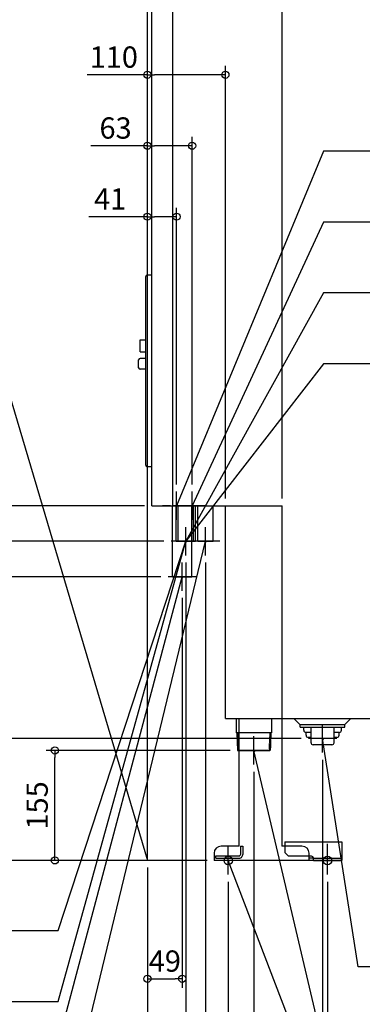
# Model space of a CAD drawing. Extents: x -1735 to 752, y -979 to 2319.
# Drawn here: x -940 to -457, y -203 to 1185 of the extents above; entities that cross this region are included whole.
import ezdxf

# ---------------------------------------------------------------- set-up
doc = ezdxf.new("R2010")
doc.units = 0
doc.header["$MEASUREMENT"] = 0
doc.linetypes.add('DASHED', pattern=[0.75, 0.5, -0.25])
doc.layers.get('0').update_dxf_attribs({"color": 3, "linetype": 'CONTINUOUS'})
doc.layers.get('DEFPOINTS').update_dxf_attribs({"linetype": 'CONTINUOUS'})
for name, color, linetype in [('DETAIL', 5, 'CONTINUOUS'), ('FIX', 11, 'CONTINUOUS'), ('NOTE', 4, 'CONTINUOUS'), ('OUTLINE', 3, 'CONTINUOUS'), ('SERVICESPACE', 2, 'CONTINUOUS'), ('SIZE', 30, 'CONTINUOUS'), ('SYMBOLLINE', 15, 'CONTINUOUS')]:
    doc.layers.add(name, color=color, linetype=linetype)
doc.styles.add('STANDARD1', font='MONOTXT', dxfattribs={"bigfont": 'BIGFONT'})
doc.dimstyles.get("Standard").update_dxf_attribs({"dimtxt": 0.18, "dimasz": 0.18, "dimexe": 0.18, "dimexo": 0.0625, "dimgap": 0.09, "dimtad": 0, "dimtih": 1, "dimtoh": 1, "dimdec": 3, "dimzin": 0, "dimdsep": 46, "dimtxsty": 'STANDARD1', "dimcen": 0.09, "dimadec": 0, "dimazin": 0, "dimtfac": 1, "dimtdec": 3, "dimtofl": 0, "dimtmove": 2, "dimatfit": 3, "dimfxl": 1, "dimtolj": 1, "dimtzin": 12, "dimarcsym": 0})

# ---------------------------------------------------------------- blocks, each defined once
blk = doc.blocks.new('_ORIGIN')
at = {"color": 0, "linetype": 'ByBlock'}
blk.add_line((0, 0), (-1, 0), dxfattribs=at)
blk.add_circle((0, 0), 0.5, dxfattribs=at)
blk = doc.blocks.new('*D3')
at = {"layer": 'DEFPOINTS', "color": 0, "linetype": 'Continuous', "transparency": 16777216}
for p in [(-1590.6, 500), (-754, 500), (-1360, 0)]:
    blk.add_point(p, dxfattribs=at)
at = {"layer": 'SIZE', "color": 0, "linetype": 'Continuous', "lineweight": -2, "transparency": 16777216}
for p, q in [((-764, 500), (-1603.1, 500)), ((-1590.6, 10), (-1590.6, 490)), ((-1370, 0), (-1603.1, 0))]:
    blk.add_line(p, q, dxfattribs=at)
at = {"layer": 'SIZE', "color": 0, "linetype": 'Continuous', "lineweight": -2, "transparency": 16777216, "xscale": 10, "yscale": 10, "zscale": 10}
for p, rotation in [((-1590.6, 500), 90), ((-1590.6, 0), 270)]:
    blk.add_blockref('_ORIGIN', p, dxfattribs=dict(at, rotation=rotation))
at = {"layer": 'SIZE', "color": 0, "linetype": 'Continuous', "transparency": 16777216, "insert": (-1615.6, 250), "char_height": 30, "attachment_point": 5, "rotation": 90}
blk.add_mtext('\\A1;500', dxfattribs=at)
blk = doc.blocks.new('*D4')
at = {"layer": 'DEFPOINTS', "color": 0, "linetype": 'Continuous', "transparency": 16777216}
for p in [(-1490.6, 450), (-726.7, 450), (-1360, 0)]:
    blk.add_point(p, dxfattribs=at)
at = {"layer": 'SIZE', "color": 0, "linetype": 'Continuous', "lineweight": -2, "transparency": 16777216}
for p, q in [((-736.7, 450), (-1503.1, 450)), ((-1490.6, 10), (-1490.6, 440)), ((-1370, 0), (-1503.1, 0))]:
    blk.add_line(p, q, dxfattribs=at)
at = {"layer": 'SIZE', "color": 0, "linetype": 'Continuous', "lineweight": -2, "transparency": 16777216, "xscale": 10, "yscale": 10, "zscale": 10}
for p, rotation in [((-1490.6, 450), 90), ((-1490.6, 0), 270)]:
    blk.add_blockref('_ORIGIN', p, dxfattribs=dict(at, rotation=rotation))
at = {"layer": 'SIZE', "color": 0, "linetype": 'Continuous', "transparency": 16777216, "insert": (-1515.6, 225), "char_height": 30, "attachment_point": 5, "rotation": 90}
blk.add_mtext('\\A1;450', dxfattribs=at)
blk = doc.blocks.new('*D5')
at = {"layer": 'DEFPOINTS', "color": 0, "linetype": 'Continuous', "transparency": 16777216}
for p in [(-1090.6, 400), (-731, 400), (-666, 0)]:
    blk.add_point(p, dxfattribs=at)
at = {"layer": 'SIZE', "color": 0, "linetype": 'Continuous', "lineweight": -2, "transparency": 16777216}
for p, q in [((-741, 400), (-1103.1, 400)), ((-1090.6, 10), (-1090.6, 390)), ((-676, 0), (-1103.1, 0))]:
    blk.add_line(p, q, dxfattribs=at)
at = {"layer": 'SIZE', "color": 0, "linetype": 'Continuous', "lineweight": -2, "transparency": 16777216, "xscale": 10, "yscale": 10, "zscale": 10}
for p, rotation in [((-1090.6, 400), 90), ((-1090.6, 0), 270)]:
    blk.add_blockref('_ORIGIN', p, dxfattribs=dict(at, rotation=rotation))
at = {"layer": 'SIZE', "color": 0, "linetype": 'Continuous', "transparency": 16777216, "insert": (-1115.6, 200), "char_height": 30, "attachment_point": 5, "rotation": 90}
blk.add_mtext('\\A1;400', dxfattribs=at)
blk = doc.blocks.new('*D6')
at = {"layer": 'DEFPOINTS', "color": 0, "linetype": 'Continuous', "transparency": 16777216}
for p in [(-990.6, 172), (-533, 172), (-666, 0)]:
    blk.add_point(p, dxfattribs=at)
at = {"layer": 'SIZE', "color": 0, "linetype": 'Continuous', "lineweight": -2, "transparency": 16777216}
for p, q in [((-543, 172), (-1003.1, 172)), ((-990.6, 10), (-990.6, 162)), ((-676, 0), (-1003.1, 0))]:
    blk.add_line(p, q, dxfattribs=at)
at = {"layer": 'SIZE', "color": 0, "linetype": 'Continuous', "lineweight": -2, "transparency": 16777216, "xscale": 10, "yscale": 10, "zscale": 10}
for p, rotation in [((-990.6, 172), 90), ((-990.6, 0), 270)]:
    blk.add_blockref('_ORIGIN', p, dxfattribs=dict(at, rotation=rotation))
at = {"layer": 'SIZE', "color": 0, "linetype": 'Continuous', "transparency": 16777216, "insert": (-1015.6, 86), "char_height": 30, "attachment_point": 5, "rotation": 90}
blk.add_mtext('\\A1;172', dxfattribs=at)
blk = doc.blocks.new('*D7')
at = {"layer": 'DEFPOINTS', "color": 0, "linetype": 'Continuous', "transparency": 16777216}
for p in [(-890.6, 155), (-633.2, 155), (-666, 0)]:
    blk.add_point(p, dxfattribs=at)
at = {"layer": 'SIZE', "color": 0, "linetype": 'Continuous', "lineweight": -2, "transparency": 16777216}
for p, q in [((-643.2, 155), (-903.1, 155)), ((-890.6, 10), (-890.6, 145)), ((-676, 0), (-903.1, 0))]:
    blk.add_line(p, q, dxfattribs=at)
at = {"layer": 'SIZE', "color": 0, "linetype": 'Continuous', "lineweight": -2, "transparency": 16777216, "xscale": 10, "yscale": 10, "zscale": 10}
for p, rotation in [((-890.6, 155), 90), ((-890.6, 0), 270)]:
    blk.add_blockref('_ORIGIN', p, dxfattribs=dict(at, rotation=rotation))
at = {"layer": 'SIZE', "color": 0, "linetype": 'Continuous', "transparency": 16777216, "insert": (-915.6, 77.5), "char_height": 30, "attachment_point": 5, "rotation": 90}
blk.add_mtext('\\A1;155', dxfattribs=at)
blk = doc.blocks.new('*D8')
at = {"layer": 'DEFPOINTS', "color": 0, "linetype": 'Continuous', "transparency": 16777216}
for p in [(0, 200), (-760, 0), (0, -966.9)]:
    blk.add_point(p, dxfattribs=at)
at = {"layer": 'SIZE', "color": 0, "linetype": 'Continuous', "lineweight": -2, "transparency": 16777216}
for p, q in [((0, 190), (0, -979.4)), ((-760, -10), (-760, -979.4)), ((-750, -966.9), (-10, -966.9))]:
    blk.add_line(p, q, dxfattribs=at)
at = {"layer": 'SIZE', "color": 0, "linetype": 'Continuous', "lineweight": -2, "transparency": 16777216, "xscale": 10, "yscale": 10, "zscale": 10, "rotation": 180}
blk.add_blockref('_ORIGIN', (-760, -966.9), dxfattribs=at)
at = {"layer": 'SIZE', "color": 0, "linetype": 'Continuous', "lineweight": -2, "transparency": 16777216, "xscale": 10, "yscale": 10, "zscale": 10}
blk.add_blockref('_ORIGIN', (0, -966.9), dxfattribs=at)
at = {"layer": 'SIZE', "color": 0, "linetype": 'Continuous', "transparency": 16777216, "insert": (-380, -941.9), "char_height": 30, "attachment_point": 5}
blk.add_mtext('\\A1;760', dxfattribs=at)
blk = doc.blocks.new('*D9')
at = {"layer": 'DEFPOINTS', "color": 0, "linetype": 'Continuous', "transparency": 16777216}
for p in [(-646, -20), (-216, -20), (-216, -866.9)]:
    blk.add_point(p, dxfattribs=at)
at = {"layer": 'SIZE', "color": 0, "linetype": 'Continuous', "lineweight": -2, "transparency": 16777216}
for p, q in [((-646, -30), (-646, -879.4)), ((-216, -30), (-216, -879.4)), ((-636, -866.9), (-226, -866.9))]:
    blk.add_line(p, q, dxfattribs=at)
at = {"layer": 'SIZE', "color": 0, "linetype": 'Continuous', "lineweight": -2, "transparency": 16777216, "xscale": 10, "yscale": 10, "zscale": 10, "rotation": 180}
blk.add_blockref('_ORIGIN', (-646, -866.9), dxfattribs=at)
at = {"layer": 'SIZE', "color": 0, "linetype": 'Continuous', "lineweight": -2, "transparency": 16777216, "xscale": 10, "yscale": 10, "zscale": 10}
blk.add_blockref('_ORIGIN', (-216, -866.9), dxfattribs=at)
at = {"layer": 'SIZE', "color": 0, "linetype": 'Continuous', "transparency": 16777216, "insert": (-431, -841.9), "char_height": 30, "attachment_point": 5}
blk.add_mtext('\\A1;430', dxfattribs=at)
blk = doc.blocks.new('*D11')
at = {"layer": 'DEFPOINTS', "color": 0, "linetype": 'Continuous', "transparency": 16777216}
for p in [(-760, 0), (-646, -20), (-646, -866.9)]:
    blk.add_point(p, dxfattribs=at)
at = {"layer": 'SIZE', "color": 0, "linetype": 'Continuous', "lineweight": -2, "transparency": 16777216}
for p, q in [((-760, -10), (-760, -879.4)), ((-646, -30), (-646, -879.4)), ((-750, -866.9), (-656, -866.9))]:
    blk.add_line(p, q, dxfattribs=at)
at = {"layer": 'SIZE', "color": 0, "linetype": 'Continuous', "lineweight": -2, "transparency": 16777216, "xscale": 10, "yscale": 10, "zscale": 10, "rotation": 180}
blk.add_blockref('_ORIGIN', (-760, -866.9), dxfattribs=at)
at = {"layer": 'SIZE', "color": 0, "linetype": 'Continuous', "lineweight": -2, "transparency": 16777216, "xscale": 10, "yscale": 10, "zscale": 10}
blk.add_blockref('_ORIGIN', (-646, -866.9), dxfattribs=at)
at = {"layer": 'SIZE', "color": 0, "linetype": 'Continuous', "transparency": 16777216, "insert": (-703, -841.9), "char_height": 30, "attachment_point": 5}
blk.add_mtext('\\A1;114', dxfattribs=at)
blk = doc.blocks.new('*D12')
at = {"layer": 'DEFPOINTS', "color": 0, "linetype": 'Continuous', "transparency": 16777216}
for p in [(-646, -20), (-506, -20), (-506, -766.9)]:
    blk.add_point(p, dxfattribs=at)
at = {"layer": 'SIZE', "color": 0, "linetype": 'Continuous', "lineweight": -2, "transparency": 16777216}
for p, q in [((-646, -30), (-646, -779.4)), ((-506, -30), (-506, -779.4)), ((-636, -766.9), (-516, -766.9))]:
    blk.add_line(p, q, dxfattribs=at)
at = {"layer": 'SIZE', "color": 0, "linetype": 'Continuous', "lineweight": -2, "transparency": 16777216, "xscale": 10, "yscale": 10, "zscale": 10, "rotation": 180}
blk.add_blockref('_ORIGIN', (-646, -766.9), dxfattribs=at)
at = {"layer": 'SIZE', "color": 0, "linetype": 'Continuous', "lineweight": -2, "transparency": 16777216, "xscale": 10, "yscale": 10, "zscale": 10}
blk.add_blockref('_ORIGIN', (-506, -766.9), dxfattribs=at)
at = {"layer": 'SIZE', "color": 0, "linetype": 'Continuous', "transparency": 16777216, "insert": (-576, -741.9), "char_height": 30, "attachment_point": 5}
blk.add_mtext('\\A1;140', dxfattribs=at)
blk = doc.blocks.new('*D13')
at = {"layer": 'DEFPOINTS', "color": 0, "linetype": 'Continuous', "transparency": 16777216}
for p in [(-506, -20), (-216, -20), (-216, -766.9)]:
    blk.add_point(p, dxfattribs=at)
at = {"layer": 'SIZE', "color": 0, "linetype": 'Continuous', "lineweight": -2, "transparency": 16777216}
for p, q in [((-506, -30), (-506, -779.4)), ((-216, -30), (-216, -779.4)), ((-496, -766.9), (-226, -766.9))]:
    blk.add_line(p, q, dxfattribs=at)
at = {"layer": 'SIZE', "color": 0, "linetype": 'Continuous', "lineweight": -2, "transparency": 16777216, "xscale": 10, "yscale": 10, "zscale": 10, "rotation": 180}
blk.add_blockref('_ORIGIN', (-506, -766.9), dxfattribs=at)
at = {"layer": 'SIZE', "color": 0, "linetype": 'Continuous', "lineweight": -2, "transparency": 16777216, "xscale": 10, "yscale": 10, "zscale": 10}
blk.add_blockref('_ORIGIN', (-216, -766.9), dxfattribs=at)
at = {"layer": 'SIZE', "color": 0, "linetype": 'Continuous', "transparency": 16777216, "insert": (-361, -741.9), "char_height": 30, "attachment_point": 5}
blk.add_mtext('\\A1;290', dxfattribs=at)
blk = doc.blocks.new('*D17')
at = {"layer": 'DEFPOINTS', "color": 0, "linetype": 'Continuous', "transparency": 16777216}
for p in [(-646, -20), (-112, -20), (-646, -666.9)]:
    blk.add_point(p, dxfattribs=at)
at = {"layer": 'SIZE', "color": 0, "linetype": 'Continuous', "lineweight": -2, "transparency": 16777216}
for p, q in [((-646, -30), (-646, -679.4)), ((-112, -30), (-112, -679.4)), ((-122, -666.9), (-636, -666.9))]:
    blk.add_line(p, q, dxfattribs=at)
at = {"layer": 'SIZE', "color": 0, "linetype": 'Continuous', "lineweight": -2, "transparency": 16777216, "xscale": 10, "yscale": 10, "zscale": 10, "rotation": 180}
blk.add_blockref('_ORIGIN', (-646, -666.9), dxfattribs=at)
at = {"layer": 'SIZE', "color": 0, "linetype": 'Continuous', "lineweight": -2, "transparency": 16777216, "xscale": 10, "yscale": 10, "zscale": 10}
blk.add_blockref('_ORIGIN', (-112, -666.9), dxfattribs=at)
at = {"layer": 'SIZE', "color": 0, "linetype": 'Continuous', "transparency": 16777216, "insert": (-379, -641.9), "char_height": 30, "attachment_point": 5}
blk.add_mtext('\\A1;534', dxfattribs=at)
blk = doc.blocks.new('*D18')
at = {"layer": 'DEFPOINTS', "color": 0, "linetype": 'Continuous', "transparency": 16777216}
for p in [(-513, 152), (-760, 0), (-513, -566.9)]:
    blk.add_point(p, dxfattribs=at)
at = {"layer": 'SIZE', "color": 0, "linetype": 'Continuous', "lineweight": -2, "transparency": 16777216}
for p, q in [((-513, 142), (-513, -579.4)), ((-760, -10), (-760, -579.4)), ((-750, -566.9), (-523, -566.9))]:
    blk.add_line(p, q, dxfattribs=at)
at = {"layer": 'SIZE', "color": 0, "linetype": 'Continuous', "lineweight": -2, "transparency": 16777216, "xscale": 10, "yscale": 10, "zscale": 10, "rotation": 180}
blk.add_blockref('_ORIGIN', (-760, -566.9), dxfattribs=at)
at = {"layer": 'SIZE', "color": 0, "linetype": 'Continuous', "lineweight": -2, "transparency": 16777216, "xscale": 10, "yscale": 10, "zscale": 10}
blk.add_blockref('_ORIGIN', (-513, -566.9), dxfattribs=at)
at = {"layer": 'SIZE', "color": 0, "linetype": 'Continuous', "transparency": 16777216, "insert": (-579.1, -541.9), "char_height": 30, "attachment_point": 5}
blk.add_mtext('\\A1;247', dxfattribs=at)
blk = doc.blocks.new('*D19')
at = {"layer": 'DEFPOINTS', "color": 0, "linetype": 'Continuous', "transparency": 16777216}
for p in [(-610, 135), (-760, 0), (-610, -466.9)]:
    blk.add_point(p, dxfattribs=at)
at = {"layer": 'SIZE', "color": 0, "linetype": 'Continuous', "lineweight": -2, "transparency": 16777216}
for p, q in [((-610, 125), (-610, -479.4)), ((-760, -10), (-760, -479.4)), ((-750, -466.9), (-620, -466.9))]:
    blk.add_line(p, q, dxfattribs=at)
at = {"layer": 'SIZE', "color": 0, "linetype": 'Continuous', "lineweight": -2, "transparency": 16777216, "xscale": 10, "yscale": 10, "zscale": 10, "rotation": 180}
blk.add_blockref('_ORIGIN', (-760, -466.9), dxfattribs=at)
at = {"layer": 'SIZE', "color": 0, "linetype": 'Continuous', "lineweight": -2, "transparency": 16777216, "xscale": 10, "yscale": 10, "zscale": 10}
blk.add_blockref('_ORIGIN', (-610, -466.9), dxfattribs=at)
at = {"layer": 'SIZE', "color": 0, "linetype": 'Continuous', "transparency": 16777216, "insert": (-685, -441.9), "char_height": 30, "attachment_point": 5}
blk.add_mtext('\\A1;150', dxfattribs=at)
blk = doc.blocks.new('*D20')
at = {"layer": 'DEFPOINTS', "color": 0, "linetype": 'Continuous', "transparency": 16777216}
for p in [(-678, 430), (-760, 0), (-678, -366.9)]:
    blk.add_point(p, dxfattribs=at)
at = {"layer": 'SIZE', "color": 0, "linetype": 'Continuous', "lineweight": -2, "transparency": 16777216}
for p, q in [((-678, 420), (-678, -379.4)), ((-760, -10), (-760, -379.4)), ((-750, -366.9), (-688, -366.9))]:
    blk.add_line(p, q, dxfattribs=at)
at = {"layer": 'SIZE', "color": 0, "linetype": 'Continuous', "lineweight": -2, "transparency": 16777216, "xscale": 10, "yscale": 10, "zscale": 10, "rotation": 180}
blk.add_blockref('_ORIGIN', (-760, -366.9), dxfattribs=at)
at = {"layer": 'SIZE', "color": 0, "linetype": 'Continuous', "lineweight": -2, "transparency": 16777216, "xscale": 10, "yscale": 10, "zscale": 10}
blk.add_blockref('_ORIGIN', (-678, -366.9), dxfattribs=at)
at = {"layer": 'SIZE', "color": 0, "linetype": 'Continuous', "transparency": 16777216, "insert": (-719, -341.9), "char_height": 30, "attachment_point": 5}
blk.add_mtext('\\A1;82', dxfattribs=at)
blk = doc.blocks.new('*D21')
at = {"layer": 'DEFPOINTS', "color": 0, "linetype": 'Continuous', "transparency": 16777216}
for p in [(-706, 430), (-760, 0), (-706, -266.9)]:
    blk.add_point(p, dxfattribs=at)
at = {"layer": 'SIZE', "color": 0, "linetype": 'Continuous', "lineweight": -2, "transparency": 16777216}
for p, q in [((-706, 420), (-706, -279.4)), ((-760, -10), (-760, -279.4)), ((-750, -266.9), (-716, -266.9))]:
    blk.add_line(p, q, dxfattribs=at)
at = {"layer": 'SIZE', "color": 0, "linetype": 'Continuous', "lineweight": -2, "transparency": 16777216, "xscale": 10, "yscale": 10, "zscale": 10, "rotation": 180}
blk.add_blockref('_ORIGIN', (-760, -266.9), dxfattribs=at)
at = {"layer": 'SIZE', "color": 0, "linetype": 'Continuous', "lineweight": -2, "transparency": 16777216, "xscale": 10, "yscale": 10, "zscale": 10}
blk.add_blockref('_ORIGIN', (-706, -266.9), dxfattribs=at)
at = {"layer": 'SIZE', "color": 0, "linetype": 'Continuous', "transparency": 16777216, "insert": (-733, -241.9), "char_height": 30, "attachment_point": 5}
blk.add_mtext('\\A1;54', dxfattribs=at)
blk = doc.blocks.new('*D22')
at = {"layer": 'DEFPOINTS', "color": 0, "linetype": 'Continuous', "transparency": 16777216}
for p in [(-711, 380), (-760, 0), (-711, -166.9)]:
    blk.add_point(p, dxfattribs=at)
at = {"layer": 'SIZE', "color": 0, "linetype": 'Continuous', "lineweight": -2, "transparency": 16777216}
for p, q in [((-711, 370), (-711, -179.4)), ((-760, -10), (-760, -179.4)), ((-750, -166.9), (-721, -166.9))]:
    blk.add_line(p, q, dxfattribs=at)
at = {"layer": 'SIZE', "color": 0, "linetype": 'Continuous', "lineweight": -2, "transparency": 16777216, "xscale": 10, "yscale": 10, "zscale": 10, "rotation": 180}
blk.add_blockref('_ORIGIN', (-760, -166.9), dxfattribs=at)
at = {"layer": 'SIZE', "color": 0, "linetype": 'Continuous', "lineweight": -2, "transparency": 16777216, "xscale": 10, "yscale": 10, "zscale": 10}
blk.add_blockref('_ORIGIN', (-711, -166.9), dxfattribs=at)
at = {"layer": 'SIZE', "color": 0, "linetype": 'Continuous', "transparency": 16777216, "insert": (-735.5, -141.9), "char_height": 30, "attachment_point": 5}
blk.add_mtext('\\A1;49', dxfattribs=at)
blk = doc.blocks.new('*D26')
at = {"layer": 'DEFPOINTS', "color": 0, "linetype": 'Continuous', "transparency": 16777216}
for p in [(-719, 907.5), (-719, 520), (-760, 0)]:
    blk.add_point(p, dxfattribs=at)
at = {"layer": 'SIZE', "color": 0, "linetype": 'Continuous', "lineweight": -2, "transparency": 16777216}
for p, q in [((-760, 10), (-760, 920)), ((-719, 530), (-719, 920)), ((-760, 907.5), (-842.7, 907.5)), ((-729, 907.5), (-750, 907.5))]:
    blk.add_line(p, q, dxfattribs=at)
at = {"layer": 'SIZE', "color": 0, "linetype": 'Continuous', "lineweight": -2, "transparency": 16777216, "xscale": 10, "yscale": 10, "zscale": 10, "rotation": 180}
blk.add_blockref('_ORIGIN', (-760, 907.5), dxfattribs=at)
at = {"layer": 'SIZE', "color": 0, "linetype": 'Continuous', "lineweight": -2, "transparency": 16777216, "xscale": 10, "yscale": 10, "zscale": 10}
blk.add_blockref('_ORIGIN', (-719, 907.5), dxfattribs=at)
at = {"layer": 'SIZE', "color": 0, "linetype": 'Continuous', "transparency": 16777216, "insert": (-812.7, 932.5), "char_height": 30, "attachment_point": 5}
blk.add_mtext('\\A1;41', dxfattribs=at)
blk = doc.blocks.new('*D27')
at = {"layer": 'DEFPOINTS', "color": 0, "linetype": 'Continuous', "transparency": 16777216}
for p in [(-697, 1007.5), (-697, 520), (-760, 0)]:
    blk.add_point(p, dxfattribs=at)
at = {"layer": 'SIZE', "color": 0, "linetype": 'Continuous', "lineweight": -2, "transparency": 16777216}
for p, q in [((-760, 10), (-760, 1020)), ((-697, 530), (-697, 1020)), ((-760, 1007.5), (-840, 1007.5)), ((-707, 1007.5), (-750, 1007.5))]:
    blk.add_line(p, q, dxfattribs=at)
at = {"layer": 'SIZE', "color": 0, "linetype": 'Continuous', "lineweight": -2, "transparency": 16777216, "xscale": 10, "yscale": 10, "zscale": 10, "rotation": 180}
blk.add_blockref('_ORIGIN', (-760, 1007.5), dxfattribs=at)
at = {"layer": 'SIZE', "color": 0, "linetype": 'Continuous', "lineweight": -2, "transparency": 16777216, "xscale": 10, "yscale": 10, "zscale": 10}
blk.add_blockref('_ORIGIN', (-697, 1007.5), dxfattribs=at)
at = {"layer": 'SIZE', "color": 0, "linetype": 'Continuous', "transparency": 16777216, "insert": (-805, 1032.5), "char_height": 30, "attachment_point": 5}
blk.add_mtext('\\A1;63', dxfattribs=at)
blk = doc.blocks.new('*D28')
at = {"layer": 'DEFPOINTS', "color": 0, "linetype": 'Continuous', "transparency": 16777216}
for p in [(-650, 1107.5), (-650, 500), (-760, 0)]:
    blk.add_point(p, dxfattribs=at)
at = {"layer": 'SIZE', "color": 0, "linetype": 'Continuous', "lineweight": -2, "transparency": 16777216}
for p, q in [((-760, 10), (-760, 1120)), ((-650, 510), (-650, 1120)), ((-760, 1107.5), (-845, 1107.5)), ((-660, 1107.5), (-750, 1107.5))]:
    blk.add_line(p, q, dxfattribs=at)
at = {"layer": 'SIZE', "color": 0, "linetype": 'Continuous', "lineweight": -2, "transparency": 16777216, "xscale": 10, "yscale": 10, "zscale": 10, "rotation": 180}
blk.add_blockref('_ORIGIN', (-760, 1107.5), dxfattribs=at)
at = {"layer": 'SIZE', "color": 0, "linetype": 'Continuous', "lineweight": -2, "transparency": 16777216, "xscale": 10, "yscale": 10, "zscale": 10}
blk.add_blockref('_ORIGIN', (-650, 1107.5), dxfattribs=at)
at = {"layer": 'SIZE', "color": 0, "linetype": 'Continuous', "transparency": 16777216, "insert": (-807.5, 1132.5), "char_height": 30, "attachment_point": 5}
blk.add_mtext('\\A1;110', dxfattribs=at)
blk = doc.blocks.new('*D29')
at = {"layer": 'DEFPOINTS', "color": 0, "linetype": 'Continuous', "transparency": 16777216}
for p in [(-570, 1207.5), (-570, 500), (-760, 0)]:
    blk.add_point(p, dxfattribs=at)
at = {"layer": 'SIZE', "color": 0, "linetype": 'Continuous', "lineweight": -2, "transparency": 16777216}
for p, q in [((-760, 10), (-760, 1220)), ((-570, 510), (-570, 1220)), ((-750, 1207.5), (-580, 1207.5))]:
    blk.add_line(p, q, dxfattribs=at)
at = {"layer": 'SIZE', "color": 0, "linetype": 'Continuous', "lineweight": -2, "transparency": 16777216, "xscale": 10, "yscale": 10, "zscale": 10, "rotation": 180}
blk.add_blockref('_ORIGIN', (-760, 1207.5), dxfattribs=at)
at = {"layer": 'SIZE', "color": 0, "linetype": 'Continuous', "lineweight": -2, "transparency": 16777216, "xscale": 10, "yscale": 10, "zscale": 10}
blk.add_blockref('_ORIGIN', (-570, 1207.5), dxfattribs=at)
at = {"layer": 'SIZE', "color": 0, "linetype": 'Continuous', "transparency": 16777216, "insert": (-665, 1232.5), "char_height": 30, "attachment_point": 5}
blk.add_mtext('\\A1;190', dxfattribs=at)

msp = doc.modelspace()

# ---------------------------------------------------------------- linework, layer by layer
at = {"layer": 'DETAIL', "linetype": 'Continuous'}
for p, q in [((-754, 500), (-754, 1794)), ((-724, 500), (-724, 1794)), ((-762.5, 557), (-762.5, 823)), ((-754, 825), (-760.5, 825)), ((-770.5, 733.95), (-762.5, 733.95)), ((-770.5, 716.95), (-770.5, 733.95)), ((-770.5, 716.95), (-762.5, 716.95)), ((-772.5, 694.5), (-772.5, 705.5)), ((-762.5, 707.5), (-770.5, 707.5)), ((-762.5, 692.5), (-770.5, 692.5)), ((-754, 555), (-760.5, 555)), ((-754, 500), (-570, 500)), ((-724.6, 400), (-724.6, 500)), ((-719.6, 450), (-719.6, 500)), ((-716.85, 450), (-716.85, 500)), ((-716.85, 450), (-716.85, 500)), ((-697.4, 400), (-697.4, 500)), ((-695.15, 450), (-695.15, 500)), ((-695.15, 450), (-695.15, 500)), ((-692.4, 450), (-692.4, 500)), ((-667.15, 450), (-667.15, 500)), ((-650, 200), (-650, 500)), ((-570, 200), (-570, 500)), ((-719.6, 450), (-692.4, 450)), ((-716.85, 450), (-695.15, 450)), ((-716.85, 450), (-695.15, 450)), ((-716.85, 450), (-695.15, 450)), ((-704.4, 450), (-701.15, 450)), ((-704.4, 450), (-701.15, 450)), ((-688.85, 450), (-676, 450)), ((-676, 450), (-667.15, 450)), ((-724.6, 400), (-697.4, 400)), ((-650, 200), (0, 200)), ((-635, 200), (-635, 180)), ((-630.49968, 180.49968), (-630.49968, 200)), ((-570.52648, 200), (-570.52648, 20)), ((-570.52648, 200), (-570.52648, 20)), ((-545, 191.5), (-553.5, 200)), ((-481.5, 191.5), (-473, 200)), ((-630.49968, 20), (-630.49968, 180.49968)), ((-545, 191.5), (-481.5, 191.5)), ((-544.5, 188), (-544.5, 191.5)), ((-544.5, 188), (-481.5, 188)), ((-539.5, 183.5), (-539.5, 188)), ((-529.3, 180.5), (-536.5, 180.5)), ((-536.3, 176.5), (-536.3, 180.5)), ((-529.3, 166), (-529.3, 188)), ((-496.7, 166), (-496.7, 188)), ((-489.5, 180.5), (-496.7, 180.5)), ((-489.7, 176.5), (-489.7, 180.5)), ((-486.5, 183.5), (-486.5, 188)), ((-481.5, 188), (-481.5, 191.5)), ((-630.49968, 180), (-635, 180)), ((-634.157, 180), (-633.204, 155)), ((-632.68, 180), (-631.43, 155)), ((-529.3, 173.5), (-533.3, 173.5)), ((-492.7, 173.5), (-496.7, 173.5)), ((-633.204, 155), (-630.49968, 155)), ((-499.7, 163), (-526.3, 163)), ((-570.52648, 139.2813), (-570.52648, 139)), ((-570.52648, 139.2813), (-570.52648, 139)), ((-630.49968, 20), (-656, 20)), ((-542, 20), (-570.49968, 20)), ((-666, 10), (-666, 0)), ((-526, 0), (-666, 0)), ((-532, 0), (-532, 10)), ((-526, 3.2), (-532, 3.2)), ((-526, 0), (-526, 3.2))]:
    msp.add_line(p, q, dxfattribs=at)
at = {"layer": 'DETAIL', "linetype": 'DASHED'}
for p, q in [((-716.85, 450), (-716.85, 500)), ((-716.85, 450), (-716.85, 500)), ((-695.15, 450), (-695.15, 500)), ((-695.15, 450), (-695.15, 500)), ((-688.85, 450), (-688.85, 500)), ((-702.85, 450), (-695.15, 450)), ((-702.85, 450), (-695.15, 450)), ((-585, 200), (-585, 180)), ((-585, 180), (-630.49968, 180)), ((-587.32, 180), (-588.57, 155)), ((-585.843, 180), (-586.796, 155)), ((-630.49968, 155), (-586.796, 155)), ((-628.75, 20), (-628.75, 8.4)), ((-628.75, 20), (-625.55, 20)), ((-625.55, 20), (-625.55, 8.4)), ((-663.75, 6.4), (-630.75, 6.4)), ((-663.75, 3.2), (-663.75, 6.4)), ((-663.75, 3.2), (-630.75, 3.2))]:
    msp.add_line(p, q, dxfattribs=at)
at = {"layer": 'DETAIL', "linetype": 'Continuous'}
for centre, radius, start, end in [((-760.5, 823), 2, 90, 180), ((-770.5, 705.5), 2, 90, 180), ((-770.5, 694.5), 2, 180, 270), ((-760.5, 557), 2, 180, 270), ((-536.5, 183.5), 3, 180, 270), ((-489.5, 183.5), 3, 270, 0), ((-533.3, 176.5), 3, 180, 270), ((-492.7, 176.5), 3, 270, 0), ((-526.3, 166), 3, 180, 270), ((-499.7, 166), 3, 270, 0), ((-656, 10), 10, 90, 180), ((-542, 10), 10, 0, 90)]:
    msp.add_arc(centre, radius, start, end, dxfattribs=at)
at = {"layer": 'DETAIL', "linetype": 'DASHED'}
for radius in [5.2, 2]:
    msp.add_arc((-630.75, 8.4), radius, 270, 0, dxfattribs=at)
at = {"layer": 'FIX', "linetype": 'Continuous'}
for centre in [(-646, 0), (-506, 0)]:
    msp.add_circle(centre, 6, dxfattribs=at)
at = {"layer": 'NOTE', "linetype": 'Continuous'}
for p, q in [((-511.55374, 1000), (-719, 500)), ((-166.85373, 1000), (-511.55374, 1000)), ((-511.55374, 900), (-697, 500)), ((-166.85373, 900), (-511.55374, 900)), ((-511.55374, 800), (-706, 450)), ((-97.25375, 800), (-511.55374, 800)), ((-511.55374, 700), (-706, 450)), ((-72.65372, 700), (-511.55374, 700)), ((-719, 480), (-719, 520)), ((-697, 480), (-697, 520)), ((-727.7, 500), (-739, 500)), ((-685.04042, 499.99627), (-725.04042, 499.99627)), ((-685, 500), (-725, 500)), ((-685, 500), (-725, 500)), ((-719, 500), (-718.7378, 501.98274)), ((-719, 500), (-717.78156, 501.586)), ((-695.4, 500), (-705.7, 500)), ((-697, 500), (-696.65706, 501.97038)), ((-697, 500), (-695.71782, 501.53493)), ((-677, 500), (-695.4, 500)), ((-706, 430), (-706, 470)), ((-706, 430), (-706, 470)), ((-706, 430), (-706, 470)), ((-706, 430), (-706, 470)), ((-678, 430), (-678, 470)), ((-886, -99), (-706, 450)), ((-886, -199), (-706, 450)), ((-883.57858, -399), (-678, 450)), ((-686.67655, 450), (-726.67655, 450)), ((-686, 450), (-726, 450)), ((-686, 450), (-726, 450)), ((-685.97655, 450), (-725.97655, 450)), ((-685.97655, 450), (-725.97655, 450)), ((-706, 450), (-707.09374, 448.32557)), ((-706, 450), (-707.01512, 448.27677)), ((-706, 450), (-706.10999, 448.00303)), ((-706, 450), (-706.0175, 448.00008)), ((-706, 450), (-705.5143, 451.94013)), ((-706, 450), (-705.22255, 451.84271)), ((-706, 450), (-704.60931, 451.43735)), ((-706, 450), (-704.40535, 451.20711)), ((-658, 450), (-698, 450)), ((-678, 450), (-678.95774, 448.24423)), ((-678, 450), (-677.95154, 448.00059)), ((-711, 380), (-711, 420)), ((-897, -299), (-711, 400)), ((-691, 400), (-731, 400)), ((-711, 400), (-711.98147, 398.25738)), ((-711, 400), (-710.97867, 398.00011)), ((-513, 152), (-513, 192)), ((-610, 135), (-610, 175)), ((-493, 172), (-533, 172)), ((-513, 172), (-513.21508, 170.0116)), ((-463, -150), (-513, 172)), ((-513, 172), (-512.19207, 170.17045)), ((-590, 155), (-630, 155)), ((-610, 155), (-610.06165, 153.00095)), ((-503, -300), (-610, 155)), ((-610, 155), (-609.05387, 153.23795)), ((-646, -20), (-646, 20)), ((-506, -16.46754), (-506, 23.53246)), ((-506, -20), (-506, 20)), ((-626, 0), (-666, 0)), ((-493, -400), (-646, 0)), ((-646, 0), (-644.82635, -1.61943)), ((-646, 0), (-645.79331, -1.98929)), ((-1300.30005, -99), (-886, -99)), ((-270.09998, -150), (-463, -150)), ((-1675.90015, -199), (-886, -199))]:
    msp.add_line(p, q, dxfattribs=at)
at = {"layer": 'OUTLINE', "linetype": 'Continuous'}
for p, q in [((-754, 500), (-754, 1794)), ((-754, 500), (-570, 500)), ((-650, 360), (-650, 500)), ((-570, 200), (-570, 500)), ((-650, 200), (-650, 360)), ((-650, 200), (0, 200)), ((-630.49968, 20), (-630.49968, 200)), ((-570.52648, 200), (-570.52648, 20)), ((-630.49968, 20), (-656, 20)), ((-542, 20), (-570.49968, 20)), ((-666, 10), (-666, 0)), ((-526, 0), (-666, 0)), ((-532, 0), (-532, 10)), ((-526, 3.2), (-532, 3.2)), ((-526, 0), (-526, 3.2))]:
    msp.add_line(p, q, dxfattribs=at)
for centre, start, end in [((-656, 10), 90, 180), ((-542, 10), 0, 90)]:
    msp.add_arc(centre, 10, start, end, dxfattribs=at)
at = {"layer": 'SERVICESPACE', "linetype": 'Continuous'}
for p, q in [((-1360, 2020), (-760, 0)), ((-760, 0), (-760, 2020)), ((-760, 0), (-1360, 0))]:
    msp.add_line(p, q, dxfattribs=at)
at = {"layer": 'SYMBOLLINE', "linetype": 'Continuous'}
for p, q in [((-566, 26), (-486, 26)), ((-566, 26), (-566, 11)), ((-486, 26), (-486, 0)), ((-561, 6), (-566, 11)), ((-528.5, 6), (-561, 6)), ((-526, 0), (-526, 3.5)), ((-526, 3.2), (-486, 3.2)), ((-526, 0), (-486, 0)), ((-526, 0), (-486, 0)), ((-526, 0), (-486, 0)), ((-486, 0), (-526, 0))]:
    msp.add_line(p, q, dxfattribs=at)
msp.add_arc((-528.5, 3.5), 2.5, 0, 90, dxfattribs=at)

# ---------------------------------------------------------------- dimensions: what is measured, and where the dimension line sits
at = {"layer": 'SIZE', "linetype": 'Continuous'}
for base, p1, p2, picture, middle in [((-570, 1207.53853), (-760, 0), (-570, 500), '*D29', (-665, 1232.53853)), ((-678, -366.8873), (-760, 0), (-678, 430), '*D20', (-719, -341.8873)), ((0, -966.8873), (-760, 0), (0, 200), '*D8', (-380, -941.8873)), ((-610, -466.8873), (-760, 0), (-610, 135), '*D19', (-685, -441.8873)), ((-646, -866.8873), (-760, 0), (-646, -20), '*D11', (-703, -841.8873)), ((-216, -866.8873), (-646, -20), (-216, -20), '*D9', (-431, -841.8873)), ((-506, -766.8873), (-646, -20), (-506, -20), '*D12', (-576, -741.8873)), ((-646, -666.8873), (-112, -20), (-646, -20), '*D17', (-379, -641.8873)), ((-216, -766.8873), (-506, -20), (-216, -20), '*D13', (-361, -741.8873))]:
    dim = msp.add_linear_dim(base=base, p1=p1, p2=p2, dimstyle='STANDARD', override={"dimtxt": 30, "dimasz": 10, "dimexe": 12.5, "dimexo": 10, "dimgap": 10, "dimtad": 3, "dimtih": 0, "dimtoh": 0, "dimdec": 4, "dimzin": 12, "dimtxsty": 'STANDARD', "dimblk1": 'ORIGIN', "dimblk2": 'ORIGIN', "dimsah": 1, "dimcen": 2.5, "dimtfac": 0.714286, "dimtdec": 4, "dimtofl": 1, "dimtmove": 0, "dimldrblk": 'ORIGIN', "dimtzin": 0}, dxfattribs=at)
    dim.commit()
    dim.dimension.update_dxf_attribs({"geometry": picture, "text_midpoint": middle})
for base, p2, picture, middle in [((-650, 1107.53853), (-650, 500), '*D28', (-807.5, 1107.53853)), ((-697, 1007.53853), (-697, 520), '*D27', (-805, 1007.53853)), ((-719, 907.53853), (-719, 520), '*D26', (-812.6751, 907.53853)), ((-706, -266.8873), (-706, 430), '*D21', (-733, -266.8873)), ((-711, -166.8873), (-711, 380), '*D22', (-735.5, -166.8873)), ((-513, -566.8873), (-513, 152), '*D18', (-579.12402, -566.8873))]:
    dim = msp.add_linear_dim(base=base, p1=(-760, 0), p2=p2, dimstyle='STANDARD', override={"dimtxt": 30, "dimasz": 10, "dimexe": 12.5, "dimexo": 10, "dimgap": 10, "dimtad": 3, "dimtih": 0, "dimtoh": 0, "dimdec": 4, "dimzin": 12, "dimtxsty": 'STANDARD', "dimblk1": 'ORIGIN', "dimblk2": 'ORIGIN', "dimsah": 1, "dimcen": 2.5, "dimtfac": 0.714286, "dimtdec": 4, "dimtofl": 1, "dimtmove": 0, "dimldrblk": 'ORIGIN', "dimtzin": 0}, dxfattribs=at)
    dim.commit()
    dim.dimension.update_dxf_attribs({"geometry": picture, "text_midpoint": middle, "dimtype": 160})
for base, p1, p2, picture, middle in [((-1590.64207, 500), (-1360, 0), (-754, 500), '*D3', (-1615.64207, 250)), ((-1490.64207, 450), (-1360, 0), (-726.67655, 450), '*D4', (-1515.64207, 225)), ((-1090.64207, 400), (-666, 0), (-731, 400), '*D5', (-1115.64207, 200)), ((-990.64207, 172), (-666, 0), (-533, 172), '*D6', (-1015.64207, 86)), ((-890.64207, 155), (-666, 0), (-633.204, 155), '*D7', (-915.64207, 77.5))]:
    dim = msp.add_linear_dim(base=base, p1=p1, p2=p2, angle=90, dimstyle='STANDARD', override={"dimtxt": 30, "dimasz": 10, "dimexe": 12.5, "dimexo": 10, "dimgap": 10, "dimtad": 3, "dimtih": 0, "dimtoh": 0, "dimdec": 4, "dimzin": 12, "dimtxsty": 'STANDARD', "dimblk1": 'ORIGIN', "dimblk2": 'ORIGIN', "dimsah": 1, "dimcen": 2.5, "dimtfac": 0.714286, "dimtdec": 4, "dimtofl": 1, "dimtmove": 0, "dimldrblk": 'ORIGIN', "dimtzin": 0}, dxfattribs=at)
    dim.commit()
    dim.dimension.update_dxf_attribs({"geometry": picture, "text_midpoint": middle})

doc.saveas('drawing.dxf')
